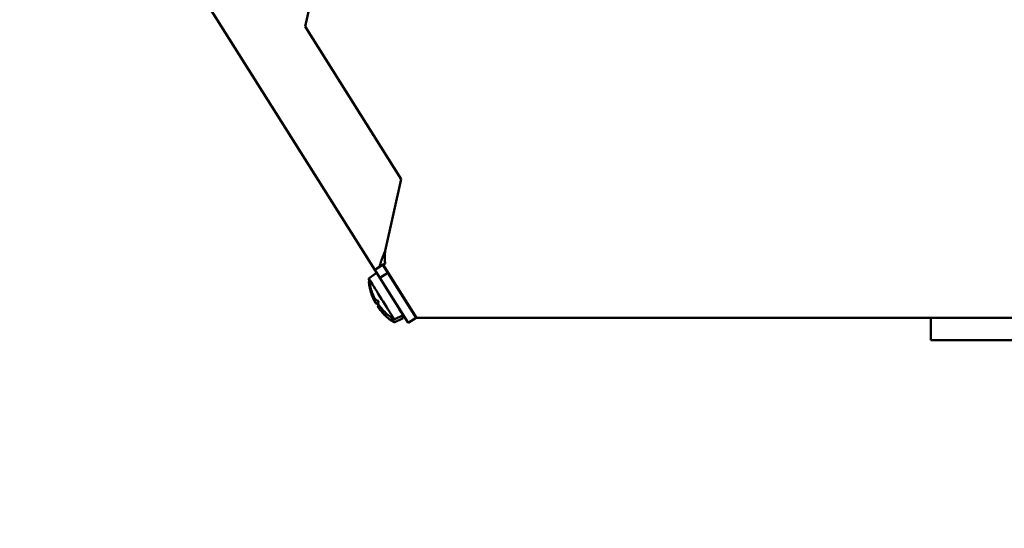
# Model space of a CAD drawing. Extents: x 10 to 340, y 14 to 183.
# Drawn here: x 124 to 132, y 44 to 48 of the extents above; entities that cross this region are included whole.
import ezdxf

# ---------------------------------------------------------------- set-up
doc = ezdxf.new("R2010")
doc.units = 0
doc.header["$LTSCALE"] = 0.16
doc.header["$MEASUREMENT"] = 0
doc.layers.get('DEFPOINTS').update_dxf_attribs({"linetype": 'CONTINUOUS'})
doc.layers.add('DIMENSIONS', color=60, linetype='CONTINUOUS')
doc.layers.add('Visible (ANSI)', color=7, linetype='CONTINUOUS', lineweight=50)
doc.styles.add('ROMANS', font='romans')
doc.dimstyles.new('DIM$0', dxfattribs={"dimscale": 15, "dimtxt": 0.125, "dimasz": 0.15625, "dimexe": 0.125, "dimexo": 0.0625, "dimgap": 0.09375, "dimtad": 0, "dimdec": 3, "dimzin": 0, "dimdsep": 46, "dimlunit": 5, "dimtxsty": 'ROMANS', "dimcen": 0, "dimadec": 0, "dimazin": 0, "dimtfac": 0.875, "dimtdec": 3, "dimtofl": 0, "dimtmove": 0, "dimatfit": 3, "dimfxl": 0, "dimtolj": 1, "dimtzin": 0, "dimarcsym": 0})

# ---------------------------------------------------------------- blocks, each defined once
blk = doc.blocks.new('*D7')
at = {"layer": 'DEFPOINTS', "color": 0, "transparency": 16777216}
for p in [(111.2747, 66.6564, 0), (157.2747, 42.1709, 0), (157.2747, 29.9594)]:
    blk.add_point(p, dxfattribs=at)
at = {"layer": 'DIMENSIONS', "color": 0, "lineweight": -2, "transparency": 16777216}
for p, q in [((111.2747, 65.6564), (111.2747, 27.9594)), ((157.2747, 41.1709), (157.2747, 27.9594)), ((113.7747, 29.9594), (131.1557, 29.9594)), ((154.7747, 29.9594), (137.3938, 29.9594))]:
    blk.add_line(p, q, dxfattribs=at)
at = {"layer": 'DIMENSIONS', "color": 0, "transparency": 16777216}
for points in [[(113.7747, 30.3761), (113.7747, 29.5428), (111.2747, 29.9594)], [(154.7747, 30.3761), (154.7747, 29.5428), (157.2747, 29.9594)]]:
    blk.add_solid(points, dxfattribs=at)
at = {"layer": 'DIMENSIONS', "color": 0, "transparency": 16777216, "insert": (134.2747, 29.9594), "char_height": 2, "attachment_point": 5, "style": 'ROMANS'}
blk.add_mtext('\\A1;46', dxfattribs=at)

msp = doc.modelspace()

# ---------------------------------------------------------------- linework, layer by layer
at = {"layer": 'Visible (ANSI)'}
for p, q in [((127.17031, 46.4504, -0.00001), (123.66747, 52.00482, -0.00001)), ((126.86342, 49.51038, -0.00001), (126.61106, 48.39624, -0.00001)), ((126.61106, 48.39624, -0.00001), (127.38143, 47.17467, -0.00001)), ((127.38143, 47.17467, -0.00001), (127.25161, 46.60156, -0.00001)), ((127.252, 46.50192, -0.00001), (127.20732, 46.47374, -0.00001)), ((127.23349, 46.49025, -0.00001), (127.27334, 46.42706, -0.00001)), ((127.50294, 46.06732, -0.00001), (127.23545, 46.49148, -0.00001)), ((127.12111, 46.3806, -0.00001), (127.18365, 46.42773, -0.00001)), ((127.20732, 46.47374, -0.00001), (127.17031, 46.4504, -0.00001)), ((127.21015, 46.38722, -0.00001), (127.17031, 46.4504, -0.00001)), ((127.27334, 46.42706, -0.00001), (127.21015, 46.38722, -0.00001)), ((127.27334, 46.42706, -0.00001), (127.5002, 46.06732, -0.00001)), ((127.12111, 46.35498, -0.00001), (127.12409, 46.35723, -0.00001)), ((127.21015, 46.38722, -0.00001), (127.43702, 46.02748, -0.00001)), ((127.23932, 46.3393, -0.00001), (127.24008, 46.33977, -0.00001)), ((127.30342, 46.37936, -0.00001), (127.30539, 46.38059, -0.00001)), ((127.18025, 46.20683, -0.00001), (127.18831, 46.21093, -0.00001)), ((127.18025, 46.18121, -0.00001), (127.18831, 46.18532, -0.00001)), ((127.18049, 46.20619, -0.00001), (127.18867, 46.21036, -0.00001)), ((127.18049, 46.18058, -0.00001), (127.18867, 46.18474, -0.00001)), ((127.19476, 46.18373, -0.00001), (127.20193, 46.18913, -0.00001)), ((127.2022, 46.18902, -0.00001), (127.20206, 46.18893, -0.00001)), ((127.34002, 46.17818, -0.00001), (127.34143, 46.17906, -0.00001)), ((127.40477, 46.21865, -0.00001), (127.40674, 46.21988, -0.00001)), ((127.41636, 46.20027, -0.00001), (127.41832, 46.2015, -0.00001)), ((127.19476, 46.15811, -0.00001), (127.20193, 46.16352, -0.00001)), ((127.2022, 46.16341, -0.00001), (127.20206, 46.16331, -0.00001)), ((127.24805, 46.115, -0.00001), (127.24804, 46.11501, -0.00001)), ((127.35151, 46.15974, -0.00001), (127.35301, 46.16068, -0.00001)), ((127.24805, 46.08939, -0.00001), (127.24804, 46.0894, -0.00001)), ((127.32534, 46.05382, -0.00001), (127.39512, 46.08938, -0.00001)), ((127.32534, 46.02821, -0.00001), (127.39512, 46.06377, -0.00001)), ((127.5002, 46.06732, -0.00001), (127.43702, 46.02748, -0.00001)), ((127.50294, 46.06732, -0.00001), (127.5002, 46.06732, -0.00001)), ((140.00883, 46.06732, -0.00001), (127.50294, 46.06732, -0.00001)), ((131.61943, 45.88802, -0.00001), (131.61943, 46.06732, -0.00001)), ((136.49443, 45.88802, -0.00001), (131.61943, 45.88802, -0.00001))]:
    msp.add_line(p, q, dxfattribs=at)
at = {"layer": 'Visible (ANSI)', "flags": 128}
for points in [[(127.20732, 46.47374), (127.20841, 46.4786), (127.2096, 46.48351), (127.21088, 46.48848), (127.21224, 46.4935), (127.21368, 46.49858), (127.21521, 46.50371), (127.21681, 46.50888), (127.21848, 46.5141), (127.22022, 46.51935), (127.22201, 46.52464), (127.22387, 46.52997), (127.22579, 46.53534), (127.22775, 46.54074), (127.22977, 46.54617), (127.23183, 46.55164), (127.23393, 46.55713), (127.23607, 46.56263), (127.23823, 46.56816), (127.24042, 46.5737), (127.24263, 46.57925), (127.24486, 46.58481), (127.2471, 46.59038), (127.24935, 46.59597), (127.25161, 46.60156)], [(127.25161, 46.60156), (127.25142, 46.59726), (127.25123, 46.59298), (127.25105, 46.5887), (127.25087, 46.58443), (127.25071, 46.58017), (127.25055, 46.57592), (127.25041, 46.57167), (127.25028, 46.56743), (127.25017, 46.56321), (127.25008, 46.55899), (127.25001, 46.55478), (127.24996, 46.55058), (127.24994, 46.54639), (127.24995, 46.54223), (127.24999, 46.53809), (127.25006, 46.53398), (127.25017, 46.52989), (127.25031, 46.52582), (127.25048, 46.52178), (127.2507, 46.51776), (127.25096, 46.51376), (127.25126, 46.50979), (127.25161, 46.50584), (127.252, 46.50192)], [(127.14218, 46.28434), (127.14197, 46.2847), (127.14184, 46.28493), (127.14145, 46.28583)], [(127.14218, 46.25872), (127.14197, 46.25908), (127.14184, 46.25931), (127.14145, 46.26022)], [(127.18032, 46.20687), (127.18007, 46.20678), (127.17976, 46.20683), (127.17938, 46.20701), (127.17894, 46.20733), (127.17843, 46.2078), (127.17785, 46.2084), (127.17722, 46.20915), (127.17654, 46.21004), (127.1758, 46.21104), (127.17503, 46.21215), (127.17423, 46.21336), (127.1734, 46.21466), (127.17253, 46.21606), (127.17162, 46.21759), (127.17066, 46.21923), (127.16967, 46.22097), (127.16866, 46.2228), (127.16762, 46.22471), (127.16658, 46.22668), (127.16553, 46.2287), (127.16449, 46.23075), (127.16346, 46.2328), (127.16245, 46.23486), (127.16147, 46.23689)], [(127.18032, 46.18125), (127.18007, 46.18117), (127.17976, 46.18121), (127.17938, 46.1814), (127.17894, 46.18172), (127.17843, 46.18218), (127.17785, 46.18279), (127.17722, 46.18354), (127.17654, 46.18442), (127.1758, 46.18542), (127.17503, 46.18653), (127.17423, 46.18774), (127.1734, 46.18904), (127.17253, 46.19045), (127.17162, 46.19198), (127.17066, 46.19362), (127.16967, 46.19536), (127.16866, 46.19718), (127.16762, 46.19909), (127.16658, 46.20106), (127.16553, 46.20308), (127.16449, 46.20513), (127.16346, 46.20719), (127.16245, 46.20924), (127.16147, 46.21128)], [(127.16152, 46.23671), (127.1625, 46.23467), (127.16351, 46.23261), (127.16455, 46.23054), (127.16559, 46.22848), (127.16664, 46.22646), (127.16769, 46.22448), (127.16872, 46.22257), (127.16974, 46.22073), (127.17073, 46.21899), (127.17168, 46.21734), (127.1726, 46.2158), (127.17347, 46.21438), (127.1743, 46.21306), (127.17512, 46.21182), (127.1759, 46.21067), (127.17664, 46.20964), (127.17733, 46.20873), (127.17797, 46.20795), (127.17855, 46.20731), (127.17907, 46.20681), (127.17952, 46.20645), (127.17991, 46.20623), (127.18024, 46.20614), (127.18049, 46.20619)], [(127.16152, 46.21109), (127.1625, 46.20905), (127.16351, 46.20699), (127.16455, 46.20492), (127.16559, 46.20287), (127.16664, 46.20084), (127.16769, 46.19887), (127.16872, 46.19695), (127.16974, 46.19512), (127.17073, 46.19337), (127.17168, 46.19172), (127.1726, 46.19018), (127.17347, 46.18876), (127.1743, 46.18744), (127.17512, 46.1862), (127.1759, 46.18506), (127.17664, 46.18402), (127.17733, 46.18311), (127.17797, 46.18233), (127.17855, 46.18169), (127.17907, 46.18119), (127.17952, 46.18083), (127.17991, 46.18061), (127.18024, 46.18053), (127.18049, 46.18058)], [(127.18782, 46.21172), (127.18782, 46.21172), (127.18782, 46.21172), (127.18782, 46.21172), (127.18782, 46.21172), (127.18782, 46.21172), (127.18782, 46.21173), (127.18783, 46.21173), (127.18783, 46.21173), (127.18783, 46.21174), (127.18784, 46.21174), (127.18784, 46.21174), (127.18785, 46.21175), (127.18785, 46.21175), (127.18786, 46.21176), (127.18787, 46.21176), (127.18788, 46.21177), (127.18788, 46.21177), (127.18789, 46.21178), (127.1879, 46.21178), (127.18791, 46.21179), (127.18792, 46.2118), (127.18793, 46.2118), (127.18794, 46.21181), (127.18795, 46.21182)], [(127.18782, 46.1861), (127.18782, 46.1861), (127.18782, 46.1861), (127.18782, 46.1861), (127.18782, 46.18611), (127.18782, 46.18611), (127.18782, 46.18611), (127.18783, 46.18611), (127.18783, 46.18612), (127.18783, 46.18612), (127.18784, 46.18612), (127.18784, 46.18613), (127.18785, 46.18613), (127.18785, 46.18614), (127.18786, 46.18614), (127.18787, 46.18614), (127.18788, 46.18615), (127.18788, 46.18615), (127.18789, 46.18616), (127.1879, 46.18617), (127.18791, 46.18617), (127.18792, 46.18618), (127.18793, 46.18618), (127.18794, 46.18619), (127.18795, 46.1862)], [(127.21376, 46.15323), (127.21235, 46.15501), (127.21094, 46.15683), (127.20953, 46.15867), (127.20814, 46.16052), (127.20678, 46.16236), (127.20546, 46.16417), (127.20419, 46.16594), (127.20299, 46.16767), (127.20185, 46.16933), (127.20079, 46.17092), (127.19981, 46.17242), (127.19892, 46.17382), (127.19811, 46.17516), (127.19736, 46.17644), (127.19668, 46.17765), (127.19608, 46.17877), (127.19557, 46.17979), (127.19516, 46.18071), (127.19486, 46.18151), (127.19465, 46.1822), (127.19454, 46.18276), (127.19453, 46.18321), (127.1946, 46.18353), (127.19477, 46.18374)], [(127.19479, 46.18172), (127.19494, 46.18119), (127.19516, 46.18058), (127.19545, 46.17989), (127.19582, 46.17911), (127.19625, 46.17826), (127.19674, 46.17734), (127.19729, 46.17637), (127.19789, 46.17534), (127.19854, 46.17427), (127.19924, 46.17315), (127.2, 46.17197), (127.20082, 46.17071), (127.2017, 46.1694), (127.20263, 46.16804), (127.20361, 46.16662), (127.20464, 46.16517), (127.20571, 46.16368), (127.20682, 46.16217), (127.20795, 46.16064), (127.20911, 46.1591), (127.21028, 46.15757), (127.21146, 46.15604), (127.21264, 46.15453), (127.21381, 46.15305)], [(127.21376, 46.12761), (127.21235, 46.1294), (127.21094, 46.13121), (127.20953, 46.13306), (127.20814, 46.1349), (127.20678, 46.13674), (127.20546, 46.13855), (127.20419, 46.14033), (127.20299, 46.14205), (127.20185, 46.14371), (127.20079, 46.1453), (127.19981, 46.1468), (127.19892, 46.14821), (127.19811, 46.14954), (127.19736, 46.15082), (127.19668, 46.15203), (127.19608, 46.15315), (127.19557, 46.15418), (127.19516, 46.1551), (127.19486, 46.1559), (127.19465, 46.15658), (127.19454, 46.15715), (127.19453, 46.15759), (127.1946, 46.15792), (127.19477, 46.15812)], [(127.19479, 46.15611), (127.19494, 46.15558), (127.19516, 46.15497), (127.19545, 46.15427), (127.19582, 46.15349), (127.19625, 46.15264), (127.19674, 46.15173), (127.19729, 46.15075), (127.19789, 46.14972), (127.19854, 46.14865), (127.19924, 46.14753), (127.2, 46.14635), (127.20082, 46.1451), (127.2017, 46.14379), (127.20263, 46.14242), (127.20361, 46.14101), (127.20464, 46.13956), (127.20571, 46.13807), (127.20682, 46.13656), (127.20795, 46.13502), (127.20911, 46.13349), (127.21028, 46.13195), (127.21146, 46.13042), (127.21264, 46.12891), (127.21381, 46.12743)], [(127.24907, 46.11364), (127.24839, 46.11444), (127.24823, 46.11467), (127.24793, 46.11512)], [(127.24907, 46.08802), (127.24839, 46.08882), (127.24823, 46.08906), (127.24793, 46.08951)]]:
    msp.add_lwpolyline(points, dxfattribs=at)
at = {"layer": 'Visible (ANSI)'}
for centre, start, end in [((127.55404, 46.42397, -0.00001), 185.720939, 198.510923), ((127.55404, 46.39835, -0.00001), 185.720939, 198.510923), ((127.55404, 46.42397, -0.00001), 225.499498, 238.289482), ((127.55404, 46.39835, -0.00001), 225.499498, 238.289482)]:
    msp.add_arc(centre, 0.4351, start, end, dxfattribs=at)
for centre, major_axis, ratio, start_param, end_param in [((127.28938, 46.25856, -0.00001), (-0.10573, 0.16918), 0.0019396, 3.141423, 6.283355), ((127.22323, 46.21721, -0.00001), (-0.10212, 0.16339), 0.0019396, 3.1376656, 6.2871124), ((127.22323, 46.1916, -0.00001), (-0.10212, 0.16339), 0.0019396, 5.9874557, 6.2871124), ((127.55212, 46.4229, -0.00001), (-0.21062, 0.37993), 0.9960128, 1.3892657, 1.5092516), ((127.55212, 46.39729, -0.00001), (-0.21062, 0.37993), 0.9960128, 1.3892657, 1.5092516), ((127.55203, 46.42324, -0.00001), (0.14846, -0.40824), 0.9961966, 4.6903399, 4.8088429), ((127.55203, 46.39762, -0.00001), (0.14846, -0.40824), 0.9961966, 4.6903399, 4.8088429), ((127.56523, 46.40202, -0.00001), (-0.38703, -0.19726), 0.0183162, 6.0486935, 6.1686794), ((127.56523, 46.37641, -0.00001), (-0.38703, -0.19726), 0.0183162, 6.0486935, 6.1686794), ((127.19513, 46.19965, -0.00001), (-0.05308, 0.08493), 0.0019393, 4.5845807, 4.8537245), ((127.19513, 46.17403, -0.00001), (-0.05308, 0.08493), 0.0019393, 4.5845807, 4.8537245), ((127.19513, 46.19965, -0.00001), (-0.05311, 0.08497), 0.0019398, 1.4453207, 1.6964401), ((127.19513, 46.17403, -0.00001), (-0.05311, 0.08497), 0.0019398, 1.4453207, 1.6964401), ((127.53922, 46.44364, -0.00001), (-0.34691, -0.26146), 0.004843, 0.1156846, 0.2356705), ((127.53922, 46.41803, -0.00001), (-0.34691, -0.26146), 0.004843, 0.1156846, 0.2356705), ((127.55242, 46.42243, -0.00001), (-0.29913, 0.31501), 0.9958585, 1.4832285, 1.6032144), ((127.55242, 46.39681, -0.00001), (-0.29913, 0.31501), 0.9958585, 1.4832285, 1.6032144), ((127.55232, 46.42276, -0.00001), (0.25006, -0.35521), 0.9963509, 4.7715526, 4.8900768), ((127.55232, 46.39714, -0.00001), (0.25006, -0.35521), 0.9963509, 4.7715526, 4.8900768), ((127.22323, 46.1916, -0.00001), (0.10212, -0.16339), 0.0019396, 6.2792582, 7.031304), ((127.28938, 46.23294, -0.00001), (0.10573, -0.16918), 0.0019396, 6.2830156, 6.7669773)]:
    msp.add_ellipse(centre, major_axis=major_axis, ratio=ratio, start_param=start_param, end_param=end_param, dxfattribs=at)

# ---------------------------------------------------------------- dimensions: what is measured, and where the dimension line sits
at = {"layer": 'DIMENSIONS'}
dim = msp.add_linear_dim(base=(157.27471, 29.95942), p1=(111.27471, 66.65636, -0.00001), p2=(157.27471, 42.17094, -0.00001), dimstyle='DIM$0', override={"dimscale": 16}, dxfattribs=at)
dim.commit()
dim.dimension.update_dxf_attribs({"geometry": '*D7', "text_midpoint": (134.27471, 29.95942), "dimtype": 160})

doc.saveas('drawing.dxf')
